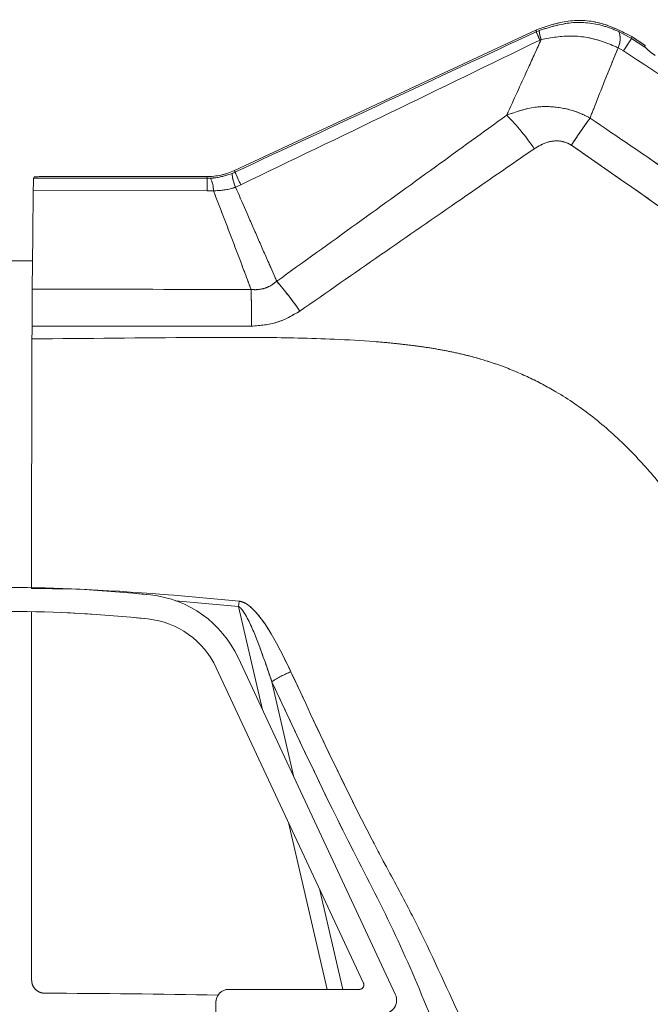
# Model space of a CAD drawing. Units: inches. Extents: x 4 to 149, y 2 to 97.
# Drawn here: x 43 to 44, y 87 to 90 of the extents above; entities that cross this region are included whole.
import ezdxf

# ---------------------------------------------------------------- set-up
doc = ezdxf.new("R2010")
doc.units = ezdxf.units.IN
doc.header["$LTSCALE"] = 9
doc.header["$MEASUREMENT"] = 0
doc.linetypes.add('PHANTOM', pattern=[0.5, 0.25, -0.05, 0.05, -0.05, 0.05, -0.05])

msp = doc.modelspace()

# ---------------------------------------------------------------- linework, layer by layer
at = {"color": 7, "linetype": 'Continuous', "lineweight": 15}
for p, q in [((43.756385, 89.664379), (43.067384, 89.343093)), ((43.763037, 89.663037), (43.756072, 89.659935)), ((43.764556, 89.641075), (43.767468, 89.642437)), ((43.973827, 89.644674), (43.944882, 89.660583)), ((43.973827, 89.644674), (43.974067, 89.649109)), ((44.004051, 89.624883), (43.973827, 89.644674)), ((43.978501, 89.646224), (43.974067, 89.649109)), ((43.942989, 89.623426), (43.955471, 89.616674)), ((44.003667, 89.625247), (44.005066, 89.628203)), ((44.004051, 89.624883), (44.003667, 89.625247)), ((42.608379, 89.325173), (42.610054, 89.328522)), ((43.004858, 89.325176), (42.608379, 89.325173)), ((43.004001, 89.329041), (42.640053, 89.329041)), ((43.004001, 89.329041), (43.004858, 89.325176)), ((43.012459, 89.325377), (43.004858, 89.325176)), ((43.068239, 89.339238), (43.061787, 89.336419)), ((43.068239, 89.339238), (43.067384, 89.343093)), ((43.069509, 89.304957), (43.081475, 89.310368)), ((42.607695, 89.297135), (43.004924, 89.296288)), ((43.004924, 89.296288), (43.019112, 89.296598)), ((42.605926, 89.136741), (42.5147, 89.136741)), ((42.604754, 88.958019), (42.60391, 88.388093)), ((43.076466, 88.346656), (43.077949, 88.358966)), ((42.603899, 88.334795), (42.603899, 87.492968)), ((43.434564, 87.45947), (43.075221, 88.230084)), ((43.025374, 88.20684), (43.361499, 87.486018)), ((43.352436, 87.471792), (43.054466, 87.471792)), ((43.024466, 87.441792), (43.024466, 87.416792))]:
    msp.add_line(p, q, dxfattribs=at)
at = {"color": 7, "linetype": 'PHANTOM', "lineweight": 0}
for p, q in [((43.756385, 89.664379), (43.067384, 89.343093)), ((43.756385, 89.664379), (43.067384, 89.343093)), ((43.763037, 89.663037), (43.756072, 89.659935)), ((43.763037, 89.663037), (43.756072, 89.659935)), ((43.764556, 89.641075), (43.767468, 89.642437)), ((43.764556, 89.641075), (43.767468, 89.642437)), ((43.973827, 89.644674), (43.944882, 89.660583)), ((43.973827, 89.644674), (43.944882, 89.660583)), ((43.973827, 89.644674), (43.974067, 89.649109)), ((43.973827, 89.644674), (43.974067, 89.649109)), ((44.004051, 89.624883), (43.973827, 89.644674)), ((44.004051, 89.624883), (43.973827, 89.644674)), ((43.978501, 89.646224), (43.974067, 89.649109)), ((43.978501, 89.646224), (43.974067, 89.649109)), ((43.942989, 89.623426), (43.955471, 89.616674)), ((43.942989, 89.623426), (43.955471, 89.616674)), ((44.003667, 89.625247), (44.005066, 89.628203)), ((44.003667, 89.625247), (44.005066, 89.628203)), ((44.004051, 89.624883), (44.003667, 89.625247)), ((44.004051, 89.624883), (44.003667, 89.625247)), ((42.608379, 89.325173), (42.610054, 89.328522)), ((42.608379, 89.325173), (42.610054, 89.328522)), ((43.004858, 89.325176), (42.608379, 89.325173)), ((43.004858, 89.325176), (42.608379, 89.325173)), ((43.004001, 89.329041), (42.640053, 89.329041)), ((43.004001, 89.329041), (42.640053, 89.329041)), ((43.004001, 89.329041), (43.004858, 89.325176)), ((43.004001, 89.329041), (43.004858, 89.325176)), ((43.012459, 89.325377), (43.004858, 89.325176)), ((43.012459, 89.325377), (43.004858, 89.325176)), ((43.068239, 89.339238), (43.061787, 89.336419)), ((43.068239, 89.339238), (43.061787, 89.336419)), ((43.068239, 89.339238), (43.067384, 89.343093)), ((43.068239, 89.339238), (43.067384, 89.343093)), ((43.069509, 89.304957), (43.081475, 89.310368)), ((43.069509, 89.304957), (43.081475, 89.310368)), ((42.607695, 89.297135), (43.004924, 89.296288)), ((42.607695, 89.297135), (43.004924, 89.296288)), ((43.004924, 89.296288), (43.019112, 89.296598)), ((43.004924, 89.296288), (43.019112, 89.296598)), ((42.605926, 89.136741), (42.5147, 89.136741)), ((42.605926, 89.136741), (42.5147, 89.136741)), ((42.604754, 88.958019), (42.60391, 88.388093)), ((42.604754, 88.958019), (42.60391, 88.388093)), ((43.076466, 88.346656), (43.077949, 88.358966)), ((43.076466, 88.346656), (43.077949, 88.358966)), ((42.603899, 88.334795), (42.603899, 87.492968)), ((42.603899, 88.334795), (42.603899, 87.492968)), ((43.434564, 87.45947), (43.075221, 88.230084)), ((43.434564, 87.45947), (43.075221, 88.230084)), ((43.025374, 88.20684), (43.361499, 87.486018)), ((43.025374, 88.20684), (43.361499, 87.486018)), ((43.352436, 87.471792), (43.054466, 87.471792)), ((43.352436, 87.471792), (43.054466, 87.471792)), ((43.024466, 87.441792), (43.024466, 87.416792)), ((43.024466, 87.441792), (43.024466, 87.416792))]:
    msp.add_line(p, q, dxfattribs=at)
at = {"color": 8, "linetype": 'Continuous', "lineweight": 15}
for p, q in [((43.076466, 88.346656), (42.932189, 88.359626)), ((43.13099, 88.110487), (43.076466, 88.346656)), ((43.152453, 88.174692), (43.202856, 87.95637)), ((43.278445, 87.471792), (43.190498, 87.852732)), ((43.262364, 87.698615), (43.31473, 87.471792))]:
    msp.add_line(p, q, dxfattribs=at)
at = {"color": 8, "linetype": 'PHANTOM', "lineweight": 0}
for p, q in [((43.076466, 88.346656), (42.932189, 88.359626)), ((43.076466, 88.346656), (42.932189, 88.359626)), ((43.13099, 88.110487), (43.076466, 88.346656)), ((43.13099, 88.110487), (43.076466, 88.346656)), ((43.152453, 88.174692), (43.202856, 87.95637)), ((43.152453, 88.174692), (43.202856, 87.95637)), ((43.278445, 87.471792), (43.190498, 87.852732)), ((43.278445, 87.471792), (43.190498, 87.852732)), ((43.262364, 87.698615), (43.31473, 87.471792)), ((43.262364, 87.698615), (43.31473, 87.471792))]:
    msp.add_line(p, q, dxfattribs=at)
at = {"color": 7, "linetype": 'Continuous', "lineweight": 15, "flags": 128}
for points in [[(43.756385, 89.664379), (43.756222, 89.662068), (43.756072, 89.659935)], [(42.605209, 89.071661), (42.605891, 89.133534), (42.606573, 89.195408), (42.607695, 89.297135)], [(42.604788, 88.987173), (42.604784, 88.983529), (42.60478, 88.979885), (42.604775, 88.976241), (42.604771, 88.972597), (42.604767, 88.968953), (42.604762, 88.965308), (42.604758, 88.961664), (42.604754, 88.958019)]]:
    msp.add_lwpolyline(points, dxfattribs=at)
at = {"color": 7, "linetype": 'PHANTOM', "lineweight": 0, "flags": 128}
for points in [[(43.756385, 89.664379), (43.756222, 89.662068), (43.756072, 89.659935)], [(43.756385, 89.664379), (43.756222, 89.662068), (43.756072, 89.659935)], [(42.605209, 89.071661), (42.605891, 89.133534), (42.606573, 89.195408), (42.607695, 89.297135)], [(42.605209, 89.071661), (42.605891, 89.133534), (42.606573, 89.195408), (42.607695, 89.297135)], [(42.604788, 88.987173), (42.604784, 88.983529), (42.60478, 88.979885), (42.604775, 88.976241), (42.604771, 88.972597), (42.604767, 88.968953), (42.604762, 88.965308), (42.604758, 88.961664), (42.604754, 88.958019)], [(42.604788, 88.987173), (42.604784, 88.983529), (42.60478, 88.979885), (42.604775, 88.976241), (42.604771, 88.972597), (42.604767, 88.968953), (42.604762, 88.965308), (42.604758, 88.961664), (42.604754, 88.958019)]]:
    msp.add_lwpolyline(points, dxfattribs=at)
at = {"color": 7, "linetype": 'Continuous', "lineweight": 15}
for centre, radius, start, end in [((43.811181, 89.662616), 0.048146, 179.49817, 204.779162), ((44.329849, 89.906705), 0.624591, 203.271574, 205.168747), ((43.900727, 89.644206), 0.047094, 333.816269, 20.34979), ((47.039496, 87.614808), 3.676775, 146.490334, 147.012062), ((43.292052, 89.080303), 0.555841, 34.215022, 44.454862), ((45.81674, 88.087412), 2.376271, 144.632559, 146.450734), ((37.957694, 89.299291), 5.04723, 359.965904, 0.293845), ((42.949424, 89.295646), 0.069695, 0.782337, 25.25089), ((43.150041, 89.341402), 0.088395, 183.231836, 204.349615), ((44.823839, 90.126652), 1.924097, 204.15697, 205.10271), ((42.521325, 88.536405), 0.847817, 34.930235, 40.755609), ((39.902346, 88.981643), 3.203928, 0.101279, 1.601172), ((42.554466, 85.39021), 3, 83.859091, 96.140909), ((42.848644, 88.12443), 0.25, 25, 83.859091), ((42.554466, 85.39021), 2.945, 83.859091, 96.140909), ((42.848644, 88.12443), 0.195, 25, 83.859091), ((43.292152, 87.963338), 0.253349, 112.356455, 123.463633), ((43.352436, 87.481792), 0.01, 270, 25), ((42.560313, 62.46203), 25.001047, 88.9243082, 89.8315654), ((43.054466, 87.441792), 0.03, 90, 180), ((43.407375, 87.446792), 0.03, 270, 25)]:
    msp.add_arc(centre, radius, start, end, dxfattribs=at)
at = {"color": 7, "linetype": 'PHANTOM', "lineweight": 0}
for centre, radius, start, end in [((43.811181, 89.662616), 0.048146, 179.49817, 204.779162), ((43.811181, 89.662616), 0.048146, 179.49817, 204.779162), ((44.329849, 89.906705), 0.624591, 203.271574, 205.168747), ((44.329849, 89.906705), 0.624591, 203.271574, 205.168747), ((43.900727, 89.644206), 0.047094, 333.816269, 20.34979), ((43.900727, 89.644206), 0.047094, 333.816269, 20.34979), ((47.039496, 87.614808), 3.676775, 146.490334, 147.012062), ((47.039496, 87.614808), 3.676775, 146.490334, 147.012062), ((43.292052, 89.080303), 0.555841, 34.215022, 44.454862), ((43.292052, 89.080303), 0.555841, 34.215022, 44.454862), ((45.81674, 88.087412), 2.376271, 144.632559, 146.450734), ((45.81674, 88.087412), 2.376271, 144.632559, 146.450734), ((37.957694, 89.299291), 5.04723, 359.965904, 0.293845), ((37.957694, 89.299291), 5.04723, 359.965904, 0.293845), ((42.949424, 89.295646), 0.069695, 0.782337, 25.25089), ((42.949424, 89.295646), 0.069695, 0.782337, 25.25089), ((43.150041, 89.341402), 0.088395, 183.231836, 204.349615), ((43.150041, 89.341402), 0.088395, 183.231836, 204.349615), ((44.823839, 90.126652), 1.924097, 204.15697, 205.10271), ((44.823839, 90.126652), 1.924097, 204.15697, 205.10271), ((42.521325, 88.536405), 0.847817, 34.930235, 40.755609), ((42.521325, 88.536405), 0.847817, 34.930235, 40.755609), ((39.902346, 88.981643), 3.203928, 0.101279, 1.601172), ((39.902346, 88.981643), 3.203928, 0.101279, 1.601172), ((42.554466, 85.39021), 3, 83.859091, 96.140909), ((42.554466, 85.39021), 3, 83.859091, 96.140909), ((42.848644, 88.12443), 0.25, 25, 83.859091), ((42.848644, 88.12443), 0.25, 25, 83.859091), ((42.554466, 85.39021), 2.945, 83.859091, 96.140909), ((42.554466, 85.39021), 2.945, 83.859091, 96.140909), ((42.848644, 88.12443), 0.195, 25, 83.859091), ((42.848644, 88.12443), 0.195, 25, 83.859091), ((43.292152, 87.963338), 0.253349, 112.356455, 123.463633), ((43.292152, 87.963338), 0.253349, 112.356455, 123.463633), ((43.352436, 87.481792), 0.01, 270, 25), ((43.352436, 87.481792), 0.01, 270, 25), ((42.560313, 62.46203), 25.001047, 88.9243082, 89.8315654), ((42.560313, 62.46203), 25.001047, 88.9243082, 89.8315654), ((43.054466, 87.441792), 0.03, 90, 180), ((43.054466, 87.441792), 0.03, 90, 180), ((43.407375, 87.446792), 0.03, 270, 25), ((43.407375, 87.446792), 0.03, 270, 25)]:
    msp.add_arc(centre, radius, start, end, dxfattribs=at)
at = {"color": 7, "linetype": 'Continuous', "lineweight": 15}
for centre, major_axis, ratio, start_param, end_param in [((42.640053, 89.328518), (0.03, 0), 0.01745506, 1.57079633, 3.13286601), ((43.003991, 89.479064), (0.032471, -0.146468), 0.99984021, 6.06505292, 6.5013177)]:
    msp.add_ellipse(centre, major_axis=major_axis, ratio=ratio, start_param=start_param, end_param=end_param, dxfattribs=at)
at = {"color": 7, "linetype": 'PHANTOM', "lineweight": 0}
for centre, major_axis, ratio, start_param, end_param in [((42.640053, 89.328518), (0.03, 0), 0.01745506, 1.57079633, 3.13286601), ((42.640053, 89.328518), (0.03, 0), 0.01745506, 1.57079633, 3.13286601), ((43.003991, 89.479064), (0.032471, -0.146468), 0.99984021, 6.06505292, 6.5013177), ((43.003991, 89.479064), (0.032471, -0.146468), 0.99984021, 6.06505292, 6.5013177)]:
    msp.add_ellipse(centre, major_axis=major_axis, ratio=ratio, start_param=start_param, end_param=end_param, dxfattribs=at)
at = {"color": 7, "linetype": 'Continuous', "lineweight": 15}
for points, knots in [([(43.974067, 89.649109), (43.951541, 89.660722), (43.90649, 89.683949), (43.828259, 89.689463), (43.780357, 89.672745), (43.756385, 89.664379)], [0, 0, 0, 0, 0.3331301, 0.66626105, 1, 1, 1, 1]), ([(43.944882, 89.660583), (43.93351, 89.665093), (43.898963, 89.678792), (43.834981, 89.685574), (43.787008, 89.670546), (43.763037, 89.663037)], [0, 0, 0, 0, 0.19712908, 0.59882492, 1, 1, 1, 1]), ([(43.756072, 89.659935), (43.641433, 89.606487), (43.412155, 89.49959), (43.182878, 89.392689), (43.068239, 89.339238)], [0, 0, 0, 0, 0.50000012, 1, 1, 1, 1]), ([(43.081475, 89.310368), (43.195438, 89.365257), (43.423372, 89.475037), (43.650826, 89.585728), (43.764556, 89.641075)], [0, 0, 0, 0, 0.4999839, 1, 1, 1, 1]), ([(43.767468, 89.642437), (43.757793, 89.621078), (43.740549, 89.583013), (43.715394, 89.52782), (43.698818, 89.49151), (43.689928, 89.47203), (43.688812, 89.469585)], [0, 0, 0, 0, 0.373301023, 0.665313155, 0.957991633, 1, 1, 1, 1]), ([(43.767468, 89.642437), (43.790315, 89.646436), (43.836855, 89.654582), (43.89823, 89.643048), (43.931801, 89.628331), (43.942989, 89.623426)], [0, 0, 0, 0, 0.39133129, 0.79714884, 1, 1, 1, 1]), ([(44.005066, 89.628203), (44.004823, 89.62843), (44.004337, 89.628883), (44.000265, 89.631741), (43.99415, 89.635897), (43.986575, 89.640945), (43.981085, 89.644534), (43.978501, 89.646224)], [0, 0, 0, 0, 0.19654899, 0.39291742, 0.59440487, 0.8090445, 1, 1, 1, 1]), ([(43.878993, 89.46284), (43.883891, 89.475398), (43.895135, 89.504228), (43.916404, 89.557786), (43.932973, 89.598696), (43.942989, 89.623426)], [0, 0, 0, 0, 0.23385533, 0.53687984, 1, 1, 1, 1]), ([(44.028041, 89.605692), (44.025068, 89.607757), (44.019116, 89.611889), (44.011789, 89.617943), (44.006367, 89.622849), (44.004827, 89.624201), (44.004051, 89.624883)], [0, 0, 0, 0, 0.25441463, 0.50933982, 0.75252238, 1, 1, 1, 1]), ([(43.955471, 89.616674), (44.041369, 89.559794), (44.213402, 89.445876), (44.5025, 89.225509), (44.819229, 88.951611), (45.152801, 88.61151), (45.463804, 88.24351), (45.645896, 87.976484), (45.737242, 87.84253)], [0, 0, 0, 0, 0.12199354, 0.24432398, 0.43027874, 0.61741205, 0.80807366, 1, 1, 1, 1]), ([(43.878993, 89.46284), (43.872123, 89.466387), (43.848985, 89.478335), (43.806527, 89.489193), (43.747674, 89.4902), (43.710158, 89.477061), (43.688812, 89.469585)], [0, 0, 0, 0, 0.11723561, 0.39480142, 0.65566791, 1, 1, 1, 1]), ([(43.688812, 89.469585), (43.634571, 89.430188), (43.520341, 89.347219), (43.345143, 89.220645), (43.224078, 89.133473), (43.163547, 89.089889)], [0, 0, 0, 0, 0.31134755, 0.65568442, 1, 1, 1, 1]), ([(45.578971, 87.771278), (45.521088, 87.85683), (45.405153, 88.028181), (45.187091, 88.307688), (44.922391, 88.607159), (44.601105, 88.917735), (44.254845, 89.207472), (44.004537, 89.377541), (43.878993, 89.46284)], [0, 0, 0, 0, 0.12826757, 0.25690516, 0.44002085, 0.62421593, 0.81152232, 1, 1, 1, 1]), ([(43.216407, 89.021847), (43.277892, 89.064576), (43.400854, 89.150031), (43.579231, 89.273774), (43.696179, 89.354522), (43.751695, 89.392853)], [0, 0, 0, 0, 0.34441256, 0.6887879, 1, 1, 1, 1]), ([(43.751695, 89.392853), (43.761424, 89.398583), (43.777849, 89.408257), (43.804864, 89.411961), (43.823907, 89.408019), (43.833483, 89.402352), (43.83633, 89.400667)], [0, 0, 0, 0, 0.37389687, 0.63120664, 0.8903463, 1, 1, 1, 1]), ([(43.83633, 89.400667), (43.958927, 89.31607), (44.204847, 89.146375), (44.544897, 88.859468), (44.861989, 88.551458), (45.122856, 88.255864), (45.338735, 87.979401), (45.453476, 87.810481), (45.510927, 87.725903)], [0, 0, 0, 0, 0.18739582, 0.37590283, 0.55901222, 0.74315797, 0.87139971, 1, 1, 1, 1]), ([(42.607695, 89.297135), (42.607804, 89.305318), (42.608012, 89.321038), (42.608261, 89.323833), (42.608379, 89.325173)], [0, 0, 0, 0, 0.52055073, 1, 1, 1, 1]), ([(43.061787, 89.336419), (43.048732, 89.332111), (43.032525, 89.326762), (43.015727, 89.325602), (43.012459, 89.325377)], [0, 0, 0, 0, 0.805508381, 1, 1, 1, 1]), ([(43.019112, 89.296598), (43.033912, 89.297347), (43.051186, 89.298222), (43.067213, 89.304113), (43.069509, 89.304957)], [0, 0, 0, 0, 0.85671552, 1, 1, 1, 1]), ([(43.163547, 89.089889), (43.157429, 89.103877), (43.142533, 89.137932), (43.118921, 89.191957), (43.093698, 89.249664), (43.077239, 89.287286), (43.069509, 89.304957)], [0, 0, 0, 0, 0.1956476, 0.47632096, 0.75404151, 1, 1, 1, 1]), ([(43.019112, 89.296598), (43.026776, 89.276726), (43.042254, 89.236597), (43.065434, 89.17597), (43.086416, 89.120699), (43.099569, 89.085686), (43.105024, 89.071168)], [0, 0, 0, 0, 0.26460848, 0.5343666, 0.80692504, 1, 1, 1, 1]), ([(43.163547, 89.089889), (43.157276, 89.085062), (43.148951, 89.078654), (43.131707, 89.072155), (43.118299, 89.070101), (43.107786, 89.070946), (43.105024, 89.071168)], [0, 0, 0, 0, 0.37732324, 0.50095382, 0.868845, 1, 1, 1, 1]), ([(42.604788, 88.987173), (42.604818, 89.001443), (42.604877, 89.029983), (42.605058, 89.057179), (42.605182, 89.069098), (42.605209, 89.071661)], [0, 0, 0, 0, 0.43976617, 0.87953178, 1, 1, 1, 1]), ([(43.105024, 89.071168), (42.972262, 89.071366), (42.805667, 89.071615), (42.639048, 89.071653), (42.605209, 89.071661)], [0, 0, 0, 0, 0.79690722, 1, 1, 1, 1]), ([(43.10627, 88.987307), (43.126018, 88.988813), (43.165481, 88.991824), (43.199442, 89.011845), (43.216407, 89.021847)], [0, 0, 0, 0, 0.50043585, 1, 1, 1, 1]), ([(42.604788, 88.987173), (42.638881, 88.987175), (42.806059, 88.987186), (42.973208, 88.987253), (43.10627, 88.987307)], [0, 0, 0, 0, 0.2039298, 1, 1, 1, 1]), ([(42.60391, 88.388093), (42.629388, 88.387779), (42.787737, 88.385826), (42.945538, 88.371221), (43.077949, 88.358966)], [0, 0, 0, 0, 0.16090142, 1, 1, 1, 1]), ([(43.077949, 88.358966), (43.081945, 88.357905), (43.092825, 88.355017), (43.120721, 88.331354), (43.156933, 88.278151), (43.181639, 88.226958), (43.195786, 88.197645)], [0, 0, 0, 0, 0.05945671, 0.16186549, 0.52009455, 1, 1, 1, 1]), ([(43.152453, 88.174692), (43.14215, 88.20485), (43.124477, 88.256584), (43.101454, 88.312891), (43.08516, 88.339026), (43.079218, 88.345177), (43.076876, 88.346436), (43.076466, 88.346656)], [0, 0, 0, 0, 0.50570845, 0.86748723, 0.95808387, 0.99266903, 1, 1, 1, 1]), ([(43.195786, 88.197645), (43.255957, 88.068386), (43.32746, 87.914784), (43.406122, 87.766467), (43.418511, 87.742905), (43.418511, 87.742904)], [0, 0, 0, 0, 0.84152043, 0.99999545, 1, 1, 1, 1]), ([(43.5203, 87.396955), (43.492784, 87.463709), (43.437549, 87.597712), (43.304628, 87.849335), (43.213274, 88.044654), (43.152453, 88.174692)], [0, 0, 0, 0, 0.24911647, 0.50008474, 1, 1, 1, 1]), ([(43.418511, 87.742904), (43.418511, 87.742904), (43.437358, 87.708886), (43.493289, 87.604028), (43.54321, 87.49437), (43.576739, 87.420717)], [0, 0, 0, 0, 0.00000646, 0.32835052, 1, 1, 1, 1]), ([(42.603899, 87.492968), (42.604231, 87.489595), (42.604894, 87.48285), (42.610066, 87.47386), (42.617678, 87.467075), (42.626085, 87.463493), (42.631628, 87.463117), (42.63381, 87.462969)], [0, 0, 0, 0, 0.21509967, 0.43019974, 0.64529084, 0.86037817, 1, 1, 1, 1])]:
    msp.add_open_spline(points, degree=3, knots=knots, dxfattribs=at)
at = {"color": 7, "linetype": 'PHANTOM', "lineweight": 0}
for points, knots in [([(43.974067, 89.649109), (43.951541, 89.660722), (43.90649, 89.683949), (43.828259, 89.689463), (43.780357, 89.672745), (43.756385, 89.664379)], [0, 0, 0, 0, 0.3331301, 0.66626105, 1, 1, 1, 1]), ([(43.974067, 89.649109), (43.951541, 89.660722), (43.90649, 89.683949), (43.828259, 89.689463), (43.780357, 89.672745), (43.756385, 89.664379)], [0, 0, 0, 0, 0.3331301, 0.66626105, 1, 1, 1, 1]), ([(43.944882, 89.660583), (43.93351, 89.665093), (43.898963, 89.678792), (43.834981, 89.685574), (43.787008, 89.670546), (43.763037, 89.663037)], [0, 0, 0, 0, 0.19712908, 0.59882492, 1, 1, 1, 1]), ([(43.944882, 89.660583), (43.93351, 89.665093), (43.898963, 89.678792), (43.834981, 89.685574), (43.787008, 89.670546), (43.763037, 89.663037)], [0, 0, 0, 0, 0.19712908, 0.59882492, 1, 1, 1, 1]), ([(43.756072, 89.659935), (43.641433, 89.606487), (43.412155, 89.49959), (43.182878, 89.392689), (43.068239, 89.339238)], [0, 0, 0, 0, 0.50000012, 1, 1, 1, 1]), ([(43.756072, 89.659935), (43.641433, 89.606487), (43.412155, 89.49959), (43.182878, 89.392689), (43.068239, 89.339238)], [0, 0, 0, 0, 0.50000012, 1, 1, 1, 1]), ([(43.081475, 89.310368), (43.195438, 89.365257), (43.423372, 89.475037), (43.650826, 89.585728), (43.764556, 89.641075)], [0, 0, 0, 0, 0.4999839, 1, 1, 1, 1]), ([(43.081475, 89.310368), (43.195438, 89.365257), (43.423372, 89.475037), (43.650826, 89.585728), (43.764556, 89.641075)], [0, 0, 0, 0, 0.4999839, 1, 1, 1, 1]), ([(43.767468, 89.642437), (43.757793, 89.621078), (43.740549, 89.583013), (43.715394, 89.52782), (43.698818, 89.49151), (43.689928, 89.47203), (43.688812, 89.469585)], [0, 0, 0, 0, 0.373301023, 0.665313155, 0.957991633, 1, 1, 1, 1]), ([(43.767468, 89.642437), (43.757793, 89.621078), (43.740549, 89.583013), (43.715394, 89.52782), (43.698818, 89.49151), (43.689928, 89.47203), (43.688812, 89.469585)], [0, 0, 0, 0, 0.373301023, 0.665313155, 0.957991633, 1, 1, 1, 1]), ([(43.767468, 89.642437), (43.790315, 89.646436), (43.836855, 89.654582), (43.89823, 89.643048), (43.931801, 89.628331), (43.942989, 89.623426)], [0, 0, 0, 0, 0.39133129, 0.79714884, 1, 1, 1, 1]), ([(43.767468, 89.642437), (43.790315, 89.646436), (43.836855, 89.654582), (43.89823, 89.643048), (43.931801, 89.628331), (43.942989, 89.623426)], [0, 0, 0, 0, 0.39133129, 0.79714884, 1, 1, 1, 1]), ([(44.005066, 89.628203), (44.004823, 89.62843), (44.004337, 89.628883), (44.000265, 89.631741), (43.99415, 89.635897), (43.986575, 89.640945), (43.981085, 89.644534), (43.978501, 89.646224)], [0, 0, 0, 0, 0.19654899, 0.39291742, 0.59440487, 0.8090445, 1, 1, 1, 1]), ([(44.005066, 89.628203), (44.004823, 89.62843), (44.004337, 89.628883), (44.000265, 89.631741), (43.99415, 89.635897), (43.986575, 89.640945), (43.981085, 89.644534), (43.978501, 89.646224)], [0, 0, 0, 0, 0.19654899, 0.39291742, 0.59440487, 0.8090445, 1, 1, 1, 1]), ([(43.878993, 89.46284), (43.883891, 89.475398), (43.895135, 89.504228), (43.916404, 89.557786), (43.932973, 89.598696), (43.942989, 89.623426)], [0, 0, 0, 0, 0.23385533, 0.53687984, 1, 1, 1, 1]), ([(43.878993, 89.46284), (43.883891, 89.475398), (43.895135, 89.504228), (43.916404, 89.557786), (43.932973, 89.598696), (43.942989, 89.623426)], [0, 0, 0, 0, 0.23385533, 0.53687984, 1, 1, 1, 1]), ([(44.028041, 89.605692), (44.025068, 89.607757), (44.019116, 89.611889), (44.011789, 89.617943), (44.006367, 89.622849), (44.004827, 89.624201), (44.004051, 89.624883)], [0, 0, 0, 0, 0.25441463, 0.50933982, 0.75252238, 1, 1, 1, 1]), ([(44.028041, 89.605692), (44.025068, 89.607757), (44.019116, 89.611889), (44.011789, 89.617943), (44.006367, 89.622849), (44.004827, 89.624201), (44.004051, 89.624883)], [0, 0, 0, 0, 0.25441463, 0.50933982, 0.75252238, 1, 1, 1, 1]), ([(43.955471, 89.616674), (44.041369, 89.559794), (44.213402, 89.445876), (44.5025, 89.225509), (44.819229, 88.951611), (45.152801, 88.61151), (45.463804, 88.24351), (45.645896, 87.976484), (45.737242, 87.84253)], [0, 0, 0, 0, 0.12199354, 0.24432398, 0.43027874, 0.61741205, 0.80807366, 1, 1, 1, 1]), ([(43.955471, 89.616674), (44.041369, 89.559794), (44.213402, 89.445876), (44.5025, 89.225509), (44.819229, 88.951611), (45.152801, 88.61151), (45.463804, 88.24351), (45.645896, 87.976484), (45.737242, 87.84253)], [0, 0, 0, 0, 0.12199354, 0.24432398, 0.43027874, 0.61741205, 0.80807366, 1, 1, 1, 1]), ([(43.878993, 89.46284), (43.872123, 89.466387), (43.848985, 89.478335), (43.806527, 89.489193), (43.747674, 89.4902), (43.710158, 89.477061), (43.688812, 89.469585)], [0, 0, 0, 0, 0.11723561, 0.39480142, 0.65566791, 1, 1, 1, 1]), ([(43.878993, 89.46284), (43.872123, 89.466387), (43.848985, 89.478335), (43.806527, 89.489193), (43.747674, 89.4902), (43.710158, 89.477061), (43.688812, 89.469585)], [0, 0, 0, 0, 0.11723561, 0.39480142, 0.65566791, 1, 1, 1, 1]), ([(43.688812, 89.469585), (43.634571, 89.430188), (43.520341, 89.347219), (43.345143, 89.220645), (43.224078, 89.133473), (43.163547, 89.089889)], [0, 0, 0, 0, 0.31134755, 0.65568442, 1, 1, 1, 1]), ([(43.688812, 89.469585), (43.634571, 89.430188), (43.520341, 89.347219), (43.345143, 89.220645), (43.224078, 89.133473), (43.163547, 89.089889)], [0, 0, 0, 0, 0.31134755, 0.65568442, 1, 1, 1, 1]), ([(45.578971, 87.771278), (45.521088, 87.85683), (45.405153, 88.028181), (45.187091, 88.307688), (44.922391, 88.607159), (44.601105, 88.917735), (44.254845, 89.207472), (44.004537, 89.377541), (43.878993, 89.46284)], [0, 0, 0, 0, 0.12826757, 0.25690516, 0.44002085, 0.62421593, 0.81152232, 1, 1, 1, 1]), ([(45.578971, 87.771278), (45.521088, 87.85683), (45.405153, 88.028181), (45.187091, 88.307688), (44.922391, 88.607159), (44.601105, 88.917735), (44.254845, 89.207472), (44.004537, 89.377541), (43.878993, 89.46284)], [0, 0, 0, 0, 0.12826757, 0.25690516, 0.44002085, 0.62421593, 0.81152232, 1, 1, 1, 1]), ([(43.216407, 89.021847), (43.277892, 89.064576), (43.400854, 89.150031), (43.579231, 89.273774), (43.696179, 89.354522), (43.751695, 89.392853)], [0, 0, 0, 0, 0.34441256, 0.6887879, 1, 1, 1, 1]), ([(43.216407, 89.021847), (43.277892, 89.064576), (43.400854, 89.150031), (43.579231, 89.273774), (43.696179, 89.354522), (43.751695, 89.392853)], [0, 0, 0, 0, 0.34441256, 0.6887879, 1, 1, 1, 1]), ([(43.751695, 89.392853), (43.761424, 89.398583), (43.777849, 89.408257), (43.804864, 89.411961), (43.823907, 89.408019), (43.833483, 89.402352), (43.83633, 89.400667)], [0, 0, 0, 0, 0.37389687, 0.63120664, 0.8903463, 1, 1, 1, 1]), ([(43.751695, 89.392853), (43.761424, 89.398583), (43.777849, 89.408257), (43.804864, 89.411961), (43.823907, 89.408019), (43.833483, 89.402352), (43.83633, 89.400667)], [0, 0, 0, 0, 0.37389687, 0.63120664, 0.8903463, 1, 1, 1, 1]), ([(43.83633, 89.400667), (43.958927, 89.31607), (44.204847, 89.146375), (44.544897, 88.859468), (44.861989, 88.551458), (45.122856, 88.255864), (45.338735, 87.979401), (45.453476, 87.810481), (45.510927, 87.725903)], [0, 0, 0, 0, 0.18739582, 0.37590283, 0.55901222, 0.74315797, 0.87139971, 1, 1, 1, 1]), ([(43.83633, 89.400667), (43.958927, 89.31607), (44.204847, 89.146375), (44.544897, 88.859468), (44.861989, 88.551458), (45.122856, 88.255864), (45.338735, 87.979401), (45.453476, 87.810481), (45.510927, 87.725903)], [0, 0, 0, 0, 0.18739582, 0.37590283, 0.55901222, 0.74315797, 0.87139971, 1, 1, 1, 1]), ([(42.607695, 89.297135), (42.607804, 89.305318), (42.608012, 89.321038), (42.608261, 89.323833), (42.608379, 89.325173)], [0, 0, 0, 0, 0.52055073, 1, 1, 1, 1]), ([(42.607695, 89.297135), (42.607804, 89.305318), (42.608012, 89.321038), (42.608261, 89.323833), (42.608379, 89.325173)], [0, 0, 0, 0, 0.52055073, 1, 1, 1, 1]), ([(43.061787, 89.336419), (43.048732, 89.332111), (43.032525, 89.326762), (43.015727, 89.325602), (43.012459, 89.325377)], [0, 0, 0, 0, 0.805508381, 1, 1, 1, 1]), ([(43.061787, 89.336419), (43.048732, 89.332111), (43.032525, 89.326762), (43.015727, 89.325602), (43.012459, 89.325377)], [0, 0, 0, 0, 0.805508381, 1, 1, 1, 1]), ([(43.019112, 89.296598), (43.033912, 89.297347), (43.051186, 89.298222), (43.067213, 89.304113), (43.069509, 89.304957)], [0, 0, 0, 0, 0.85671552, 1, 1, 1, 1]), ([(43.019112, 89.296598), (43.033912, 89.297347), (43.051186, 89.298222), (43.067213, 89.304113), (43.069509, 89.304957)], [0, 0, 0, 0, 0.85671552, 1, 1, 1, 1]), ([(43.163547, 89.089889), (43.157429, 89.103877), (43.142533, 89.137932), (43.118921, 89.191957), (43.093698, 89.249664), (43.077239, 89.287286), (43.069509, 89.304957)], [0, 0, 0, 0, 0.1956476, 0.47632096, 0.75404151, 1, 1, 1, 1]), ([(43.163547, 89.089889), (43.157429, 89.103877), (43.142533, 89.137932), (43.118921, 89.191957), (43.093698, 89.249664), (43.077239, 89.287286), (43.069509, 89.304957)], [0, 0, 0, 0, 0.1956476, 0.47632096, 0.75404151, 1, 1, 1, 1]), ([(43.019112, 89.296598), (43.026776, 89.276726), (43.042254, 89.236597), (43.065434, 89.17597), (43.086416, 89.120699), (43.099569, 89.085686), (43.105024, 89.071168)], [0, 0, 0, 0, 0.26460848, 0.5343666, 0.80692504, 1, 1, 1, 1]), ([(43.019112, 89.296598), (43.026776, 89.276726), (43.042254, 89.236597), (43.065434, 89.17597), (43.086416, 89.120699), (43.099569, 89.085686), (43.105024, 89.071168)], [0, 0, 0, 0, 0.26460848, 0.5343666, 0.80692504, 1, 1, 1, 1]), ([(43.163547, 89.089889), (43.157276, 89.085062), (43.148951, 89.078654), (43.131707, 89.072155), (43.118299, 89.070101), (43.107786, 89.070946), (43.105024, 89.071168)], [0, 0, 0, 0, 0.37732324, 0.50095382, 0.868845, 1, 1, 1, 1]), ([(43.163547, 89.089889), (43.157276, 89.085062), (43.148951, 89.078654), (43.131707, 89.072155), (43.118299, 89.070101), (43.107786, 89.070946), (43.105024, 89.071168)], [0, 0, 0, 0, 0.37732324, 0.50095382, 0.868845, 1, 1, 1, 1]), ([(42.604788, 88.987173), (42.604818, 89.001443), (42.604877, 89.029983), (42.605058, 89.057179), (42.605182, 89.069098), (42.605209, 89.071661)], [0, 0, 0, 0, 0.43976617, 0.87953178, 1, 1, 1, 1]), ([(42.604788, 88.987173), (42.604818, 89.001443), (42.604877, 89.029983), (42.605058, 89.057179), (42.605182, 89.069098), (42.605209, 89.071661)], [0, 0, 0, 0, 0.43976617, 0.87953178, 1, 1, 1, 1]), ([(43.105024, 89.071168), (42.972262, 89.071366), (42.805667, 89.071615), (42.639048, 89.071653), (42.605209, 89.071661)], [0, 0, 0, 0, 0.79690722, 1, 1, 1, 1]), ([(43.105024, 89.071168), (42.972262, 89.071366), (42.805667, 89.071615), (42.639048, 89.071653), (42.605209, 89.071661)], [0, 0, 0, 0, 0.79690722, 1, 1, 1, 1]), ([(43.10627, 88.987307), (43.126018, 88.988813), (43.165481, 88.991824), (43.199442, 89.011845), (43.216407, 89.021847)], [0, 0, 0, 0, 0.50043585, 1, 1, 1, 1]), ([(43.10627, 88.987307), (43.126018, 88.988813), (43.165481, 88.991824), (43.199442, 89.011845), (43.216407, 89.021847)], [0, 0, 0, 0, 0.50043585, 1, 1, 1, 1]), ([(42.604788, 88.987173), (42.638881, 88.987175), (42.806059, 88.987186), (42.973208, 88.987253), (43.10627, 88.987307)], [0, 0, 0, 0, 0.2039298, 1, 1, 1, 1]), ([(42.604788, 88.987173), (42.638881, 88.987175), (42.806059, 88.987186), (42.973208, 88.987253), (43.10627, 88.987307)], [0, 0, 0, 0, 0.2039298, 1, 1, 1, 1]), ([(42.60391, 88.388093), (42.629388, 88.387779), (42.787737, 88.385826), (42.945538, 88.371221), (43.077949, 88.358966)], [0, 0, 0, 0, 0.16090142, 1, 1, 1, 1]), ([(42.60391, 88.388093), (42.629388, 88.387779), (42.787737, 88.385826), (42.945538, 88.371221), (43.077949, 88.358966)], [0, 0, 0, 0, 0.16090142, 1, 1, 1, 1]), ([(43.077949, 88.358966), (43.081945, 88.357905), (43.092825, 88.355017), (43.120721, 88.331354), (43.156933, 88.278151), (43.181639, 88.226958), (43.195786, 88.197645)], [0, 0, 0, 0, 0.05945671, 0.16186549, 0.52009455, 1, 1, 1, 1]), ([(43.077949, 88.358966), (43.081945, 88.357905), (43.092825, 88.355017), (43.120721, 88.331354), (43.156933, 88.278151), (43.181639, 88.226958), (43.195786, 88.197645)], [0, 0, 0, 0, 0.05945671, 0.16186549, 0.52009455, 1, 1, 1, 1]), ([(43.152453, 88.174692), (43.14215, 88.20485), (43.124477, 88.256584), (43.101454, 88.312891), (43.08516, 88.339026), (43.079218, 88.345177), (43.076876, 88.346436), (43.076466, 88.346656)], [0, 0, 0, 0, 0.50570845, 0.86748723, 0.95808387, 0.99266903, 1, 1, 1, 1]), ([(43.152453, 88.174692), (43.14215, 88.20485), (43.124477, 88.256584), (43.101454, 88.312891), (43.08516, 88.339026), (43.079218, 88.345177), (43.076876, 88.346436), (43.076466, 88.346656)], [0, 0, 0, 0, 0.50570845, 0.86748723, 0.95808387, 0.99266903, 1, 1, 1, 1]), ([(43.195786, 88.197645), (43.255957, 88.068386), (43.32746, 87.914784), (43.406122, 87.766467), (43.418511, 87.742905), (43.418511, 87.742904)], [0, 0, 0, 0, 0.84152043, 0.99999545, 1, 1, 1, 1]), ([(43.195786, 88.197645), (43.255957, 88.068386), (43.32746, 87.914784), (43.406122, 87.766467), (43.418511, 87.742905), (43.418511, 87.742904)], [0, 0, 0, 0, 0.84152043, 0.99999545, 1, 1, 1, 1]), ([(43.5203, 87.396955), (43.492784, 87.463709), (43.437549, 87.597712), (43.304628, 87.849335), (43.213274, 88.044654), (43.152453, 88.174692)], [0, 0, 0, 0, 0.24911647, 0.50008474, 1, 1, 1, 1]), ([(43.5203, 87.396955), (43.492784, 87.463709), (43.437549, 87.597712), (43.304628, 87.849335), (43.213274, 88.044654), (43.152453, 88.174692)], [0, 0, 0, 0, 0.24911647, 0.50008474, 1, 1, 1, 1]), ([(43.418511, 87.742904), (43.418511, 87.742904), (43.437358, 87.708886), (43.493289, 87.604028), (43.54321, 87.49437), (43.576739, 87.420717)], [0, 0, 0, 0, 0.00000646, 0.32835052, 1, 1, 1, 1]), ([(43.418511, 87.742904), (43.418511, 87.742904), (43.437358, 87.708886), (43.493289, 87.604028), (43.54321, 87.49437), (43.576739, 87.420717)], [0, 0, 0, 0, 0.00000646, 0.32835052, 1, 1, 1, 1]), ([(42.603899, 87.492968), (42.604231, 87.489595), (42.604894, 87.48285), (42.610066, 87.47386), (42.617678, 87.467075), (42.626085, 87.463493), (42.631628, 87.463117), (42.63381, 87.462969)], [0, 0, 0, 0, 0.21509967, 0.43019974, 0.64529084, 0.86037817, 1, 1, 1, 1]), ([(42.603899, 87.492968), (42.604231, 87.489595), (42.604894, 87.48285), (42.610066, 87.47386), (42.617678, 87.467075), (42.626085, 87.463493), (42.631628, 87.463117), (42.63381, 87.462969)], [0, 0, 0, 0, 0.21509967, 0.43019974, 0.64529084, 0.86037817, 1, 1, 1, 1])]:
    msp.add_open_spline(points, degree=3, knots=knots, dxfattribs=at)
at = {"color": 8, "linetype": 'Continuous', "lineweight": 15}
msp.add_open_spline([(44.688372, 87.270378), (44.684931, 87.297431), (44.674633, 87.378368), (44.642791, 87.510939), (44.588679, 87.668017), (44.514241, 87.833788), (44.423171, 88.00865), (44.319448, 88.191006), (44.213814, 88.372015), (44.121136, 88.520017), (44.036936, 88.631304), (43.966399, 88.710173), (43.888076, 88.780266), (43.811048, 88.833335), (43.739737, 88.871159), (43.674934, 88.898184), (43.619875, 88.915373), (43.575249, 88.926103), (43.540989, 88.93302), (43.506994, 88.938684), (43.472797, 88.943397), (43.437912, 88.947428), (43.408865, 88.950193), (43.360868, 88.954033), (43.298435, 88.95771), (43.21398, 88.96035), (43.133615, 88.961527), (43.056142, 88.961769), (42.879788, 88.960792), (42.729968, 88.959283), (42.604754, 88.958022)], degree=3, knots=[0, 0, 0, 0, 0.0267955, 0.0801665, 0.13360201, 0.18985471, 0.25853282, 0.32726708, 0.39600762, 0.46462027, 0.49881388, 0.53311126, 0.56847519, 0.60183626, 0.62471205, 0.64763715, 0.67068795, 0.68126598, 0.69270645, 0.70500914, 0.71511124, 0.72661251, 0.73950411, 0.74377269, 0.77391425, 0.80093162, 0.82677548, 0.8528676, 0.8770322, 1, 1, 1, 1], dxfattribs=at)
at = {"color": 8, "linetype": 'PHANTOM', "lineweight": 0}
msp.add_open_spline([(44.688372, 87.270378), (44.684931, 87.297431), (44.674633, 87.378368), (44.642791, 87.510939), (44.588679, 87.668017), (44.514241, 87.833788), (44.423171, 88.00865), (44.319448, 88.191006), (44.213814, 88.372015), (44.121136, 88.520017), (44.036936, 88.631304), (43.966399, 88.710173), (43.888076, 88.780266), (43.811048, 88.833335), (43.739737, 88.871159), (43.674934, 88.898184), (43.619875, 88.915373), (43.575249, 88.926103), (43.540989, 88.93302), (43.506994, 88.938684), (43.472797, 88.943397), (43.437912, 88.947428), (43.408865, 88.950193), (43.360868, 88.954033), (43.298435, 88.95771), (43.21398, 88.96035), (43.133615, 88.961527), (43.056142, 88.961769), (42.879788, 88.960792), (42.729968, 88.959283), (42.604754, 88.958022)], degree=3, knots=[0, 0, 0, 0, 0.0267955, 0.0801665, 0.13360201, 0.18985471, 0.25853282, 0.32726708, 0.39600762, 0.46462027, 0.49881388, 0.53311126, 0.56847519, 0.60183626, 0.62471205, 0.64763715, 0.67068795, 0.68126598, 0.69270645, 0.70500914, 0.71511124, 0.72661251, 0.73950411, 0.74377269, 0.77391425, 0.80093162, 0.82677548, 0.8528676, 0.8770322, 1, 1, 1, 1], dxfattribs=at)
msp.add_open_spline([(44.688372, 87.270378), (44.684931, 87.297431), (44.674633, 87.378368), (44.642791, 87.510939), (44.588679, 87.668017), (44.514241, 87.833788), (44.423171, 88.00865), (44.319448, 88.191006), (44.213814, 88.372015), (44.121136, 88.520017), (44.036936, 88.631304), (43.966399, 88.710173), (43.888076, 88.780266), (43.811048, 88.833335), (43.739737, 88.871159), (43.674934, 88.898184), (43.619875, 88.915373), (43.575249, 88.926103), (43.540989, 88.93302), (43.506994, 88.938684), (43.472797, 88.943397), (43.437912, 88.947428), (43.408865, 88.950193), (43.360868, 88.954033), (43.298435, 88.95771), (43.21398, 88.96035), (43.133615, 88.961527), (43.056142, 88.961769), (42.879788, 88.960792), (42.729968, 88.959283), (42.604754, 88.958022)], degree=3, knots=[0, 0, 0, 0, 0.0267955, 0.0801665, 0.13360201, 0.18985471, 0.25853282, 0.32726708, 0.39600762, 0.46462027, 0.49881388, 0.53311126, 0.56847519, 0.60183626, 0.62471205, 0.64763715, 0.67068795, 0.68126598, 0.69270645, 0.70500914, 0.71511124, 0.72661251, 0.73950411, 0.74377269, 0.77391425, 0.80093162, 0.82677548, 0.8528676, 0.8770322, 1, 1, 1, 1], dxfattribs=at)

doc.saveas('drawing.dxf')
